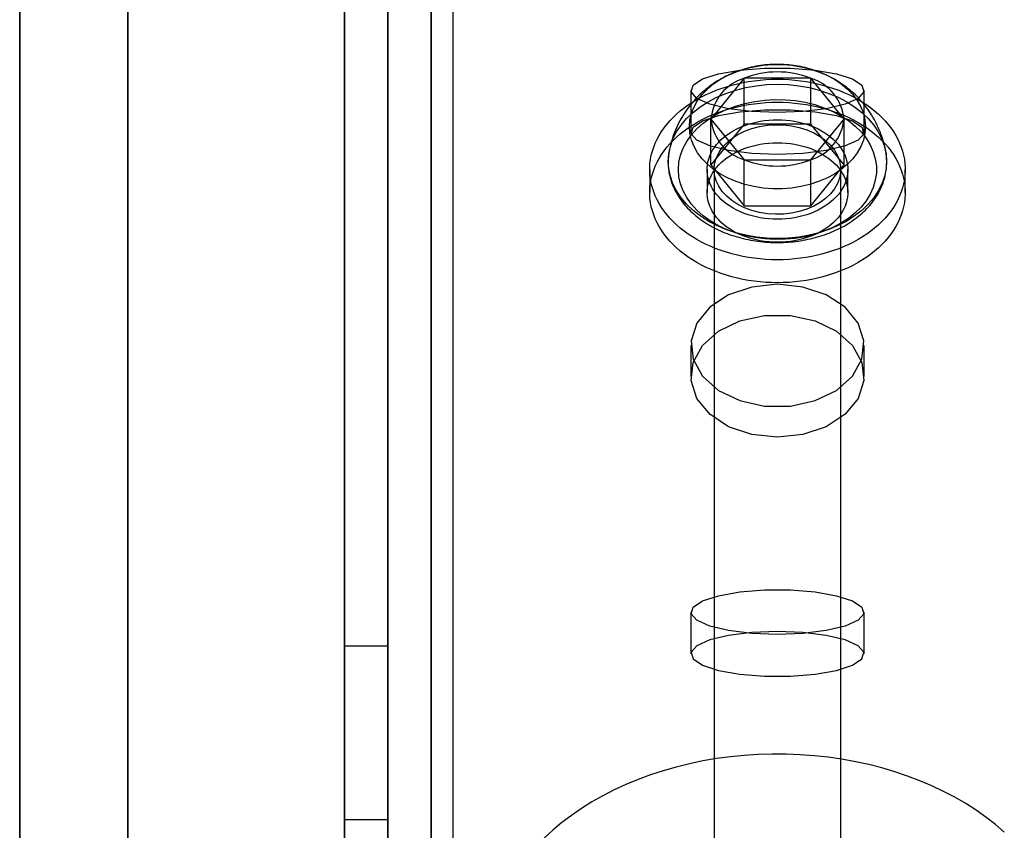
# Model space of a CAD drawing. Units: millimetres. Extents: x 17040 to 23129, y 28259 to 33197.
# Drawn here: x 20051 to 20097, y 31478 to 31516 of the extents above; entities that cross this region are included whole.
import ezdxf

# ---------------------------------------------------------------- set-up
doc = ezdxf.new("R2010")
doc.units = ezdxf.units.MM
doc.header["$LTSCALE"] = 200

msp = doc.modelspace()

# ---------------------------------------------------------------- linework, layer by layer
at = {"color": 7, "linetype": 'Continuous', "lineweight": 25}
for p, q in [((20071.185, 31595.466), (20071.185, 31354.742)), ((20066.185, 31349.912), (20066.185, 31591.931)), ((20056.185, 31583.766), (20056.185, 31311.305)), ((20056.185, 31082.145), (20056.185, 31583.766)), ((20066.185, 31311.305), (20066.185, 31583.766)), ((20066.185, 31583.766), (20066.185, 31082.145)), ((20070.185, 31094.768), (20070.185, 31583.766)), ((20070.185, 31583.766), (20070.185, 31246.692)), ((20066.185, 31582.272), (20066.185, 31340.253)), ((20070.185, 31095.804), (20070.185, 31581.535)), ((20070.185, 31581.535), (20070.185, 31244.621)), ((20066.185, 31096.839), (20066.185, 31579.304)), ((20066.185, 31579.304), (20066.185, 31242.551)), ((20068.185, 31096.839), (20068.185, 31579.304)), ((20068.185, 31579.304), (20068.185, 31242.551)), ((20051.185, 31578.189), (20051.185, 31306.475)), ((20051.185, 31078.609), (20051.185, 31578.189)), ((20066.185, 31113.403), (20066.185, 31543.613)), ((20066.185, 31543.613), (20066.185, 31209.422)), ((20068.185, 31113.403), (20068.185, 31543.613)), ((20068.185, 31543.613), (20068.185, 31209.422)), ((20070.185, 31114.439), (20070.185, 31541.382)), ((20070.185, 31541.382), (20070.185, 31207.351)), ((20070.185, 31115.474), (20070.185, 31539.152)), ((20070.185, 31539.152), (20070.185, 31205.281)), ((20084.648, 31513.164), (20083.11, 31511.281)), ((20087.723, 31513.164), (20084.648, 31513.164)), ((20084.648, 31511.042), (20084.648, 31513.164)), ((20089.26, 31511.281), (20087.723, 31513.164)), ((20087.723, 31511.042), (20087.723, 31513.164)), ((20082.185, 31512.612), (20082.185, 31510.68)), ((20090.185, 31510.68), (20090.185, 31512.612)), ((20083.11, 31511.281), (20084.648, 31509.397)), ((20083.11, 31509.159), (20083.11, 31511.281)), ((20084.648, 31511.042), (20083.11, 31509.159)), ((20087.723, 31511.042), (20084.648, 31511.042)), ((20087.723, 31509.397), (20089.26, 31511.281)), ((20089.26, 31509.159), (20087.723, 31511.042)), ((20089.26, 31509.159), (20089.26, 31511.281)), ((20083.11, 31509.159), (20084.648, 31507.276)), ((20084.648, 31509.397), (20087.723, 31509.397)), ((20084.648, 31507.276), (20084.648, 31509.397)), ((20087.723, 31507.276), (20087.723, 31509.397)), ((20087.723, 31507.276), (20089.26, 31509.159)), ((20080.285, 31508.947), (20080.285, 31507.886)), ((20082.935, 31508.947), (20082.935, 31507.886)), ((20083.26, 31508.947), (20083.26, 31467.228)), ((20089.11, 31467.228), (20089.11, 31508.947)), ((20089.435, 31507.886), (20089.435, 31508.947)), ((20092.085, 31507.886), (20092.085, 31508.947)), ((20084.648, 31507.276), (20087.723, 31507.276)), ((20082.185, 31500.815), (20082.185, 31499.401)), ((20090.185, 31499.401), (20090.185, 31500.815)), ((20082.185, 31488.495), (20082.185, 31486.563)), ((20090.185, 31486.563), (20090.185, 31488.495)), ((20068.185, 31486.919), (20066.185, 31486.919)), ((20066.185, 31478.919), (20066.185, 31486.875)), ((20068.185, 31486.919), (20068.185, 31478.964)), ((20066.185, 31478.919), (20068.185, 31478.919))]:
    msp.add_line(p, q, dxfattribs=at)
at = {"color": 7, "linetype": 'Continuous', "lineweight": 25, "flags": 128}
for points in [[(20082.122, 31510.927), (20082.146, 31511.238), (20082.217, 31511.545), (20082.335, 31511.844), (20082.498, 31512.133), (20082.704, 31512.408), (20082.951, 31512.666), (20083.236, 31512.903), (20083.555, 31513.117), (20083.905, 31513.305), (20084.282, 31513.465), (20084.682, 31513.596), (20085.098, 31513.695), (20085.528, 31513.762), (20085.965, 31513.796), (20086.405, 31513.796), (20086.843, 31513.762), (20087.272, 31513.695), (20087.689, 31513.596), (20088.089, 31513.465), (20088.466, 31513.305), (20088.816, 31513.117), (20089.135, 31512.903), (20089.42, 31512.666), (20089.667, 31512.408), (20089.873, 31512.133), (20090.036, 31511.844), (20090.154, 31511.545), (20090.225, 31511.238), (20090.249, 31510.927), (20090.225, 31510.616), (20090.154, 31510.309), (20090.036, 31510.01), (20089.873, 31509.721), (20089.667, 31509.446), (20089.42, 31509.188), (20089.135, 31508.951), (20088.816, 31508.737), (20088.466, 31508.549), (20088.089, 31508.389), (20087.689, 31508.258), (20087.272, 31508.159), (20086.843, 31508.092), (20086.405, 31508.058), (20085.965, 31508.058), (20085.528, 31508.092), (20085.098, 31508.159), (20084.682, 31508.258), (20084.282, 31508.389), (20083.905, 31508.549), (20083.555, 31508.737), (20083.236, 31508.951), (20082.951, 31509.188), (20082.704, 31509.446), (20082.498, 31509.721), (20082.335, 31510.01), (20082.217, 31510.309), (20082.146, 31510.616), (20082.122, 31510.927)], [(20086.185, 31511.577), (20085.006, 31511.623), (20083.932, 31511.757), (20083.058, 31511.967), (20082.462, 31512.234), (20082.197, 31512.535), (20082.286, 31512.843), (20082.721, 31513.13), (20083.465, 31513.371), (20084.45, 31513.545), (20085.589, 31513.636), (20086.782, 31513.636), (20087.921, 31513.545), (20088.906, 31513.371), (20089.65, 31513.13), (20090.085, 31512.843), (20090.174, 31512.535), (20089.909, 31512.234), (20089.313, 31511.967), (20088.439, 31511.757), (20087.364, 31511.623), (20086.185, 31511.577)], [(20086.185, 31513.119), (20086.454, 31513.115), (20086.722, 31513.102), (20086.989, 31513.08), (20087.254, 31513.05), (20087.517, 31513.011), (20087.777, 31512.964), (20088.034, 31512.909), (20088.287, 31512.845), (20088.536, 31512.774), (20088.78, 31512.694), (20089.018, 31512.607), (20089.251, 31512.512), (20089.477, 31512.409), (20089.697, 31512.3), (20089.909, 31512.183), (20090.113, 31512.06), (20090.31, 31511.93), (20090.497, 31511.795), (20090.676, 31511.653), (20090.846, 31511.506), (20091.006, 31511.353), (20091.155, 31511.195), (20091.295, 31511.033), (20091.424, 31510.866), (20091.542, 31510.696), (20091.649, 31510.522), (20091.745, 31510.344), (20091.829, 31510.164), (20091.901, 31509.981), (20091.962, 31509.796), (20092.011, 31509.609), (20092.047, 31509.421), (20092.072, 31509.232), (20092.084, 31509.042), (20092.084, 31508.852), (20092.072, 31508.662), (20092.047, 31508.473), (20092.011, 31508.285), (20091.962, 31508.098), (20091.901, 31507.913), (20091.829, 31507.73), (20091.745, 31507.55), (20091.649, 31507.373), (20091.542, 31507.198), (20091.424, 31507.028), (20091.295, 31506.861), (20091.155, 31506.699), (20091.006, 31506.541), (20090.846, 31506.389), (20090.676, 31506.241), (20090.497, 31506.1), (20090.31, 31505.964), (20090.113, 31505.834), (20089.909, 31505.711), (20089.697, 31505.594), (20089.477, 31505.485), (20089.251, 31505.383), (20089.018, 31505.288), (20088.78, 31505.2), (20088.536, 31505.121), (20088.287, 31505.049), (20088.034, 31504.985), (20087.777, 31504.93), (20087.517, 31504.883), (20087.254, 31504.844), (20086.989, 31504.814), (20086.722, 31504.792), (20086.454, 31504.779), (20086.185, 31504.775), (20085.917, 31504.779), (20085.649, 31504.792), (20085.382, 31504.814), (20085.117, 31504.844), (20084.854, 31504.883), (20084.594, 31504.93), (20084.337, 31504.985), (20084.084, 31505.049), (20083.835, 31505.121), (20083.591, 31505.2), (20083.353, 31505.288), (20083.12, 31505.383), (20082.894, 31505.485), (20082.674, 31505.594), (20082.462, 31505.711), (20082.258, 31505.834), (20082.061, 31505.964), (20081.874, 31506.1), (20081.695, 31506.241), (20081.525, 31506.389), (20081.365, 31506.541), (20081.215, 31506.699), (20081.076, 31506.861), (20080.947, 31507.028), (20080.829, 31507.198), (20080.722, 31507.373), (20080.626, 31507.55), (20080.542, 31507.73), (20080.469, 31507.913), (20080.409, 31508.098), (20080.36, 31508.285), (20080.324, 31508.473), (20080.299, 31508.662), (20080.287, 31508.852), (20080.287, 31509.042), (20080.299, 31509.232), (20080.324, 31509.421), (20080.36, 31509.609), (20080.409, 31509.796), (20080.469, 31509.981), (20080.542, 31510.164), (20080.626, 31510.344), (20080.722, 31510.522), (20080.829, 31510.696), (20080.947, 31510.866), (20081.076, 31511.033), (20081.215, 31511.195), (20081.365, 31511.353), (20081.525, 31511.506), (20081.695, 31511.653), (20081.874, 31511.795), (20082.061, 31511.93), (20082.258, 31512.06), (20082.462, 31512.183), (20082.674, 31512.3), (20082.894, 31512.409), (20083.12, 31512.512), (20083.353, 31512.607), (20083.591, 31512.694), (20083.835, 31512.774), (20084.084, 31512.845), (20084.337, 31512.909), (20084.594, 31512.964), (20084.854, 31513.011), (20085.117, 31513.05), (20085.382, 31513.08), (20085.649, 31513.102), (20085.917, 31513.115), (20086.185, 31513.119)], [(20081.142, 31509.321), (20081.167, 31509.67), (20081.239, 31510.016), (20081.36, 31510.356), (20081.526, 31510.685), (20081.738, 31511.002), (20081.992, 31511.302), (20082.287, 31511.583), (20082.619, 31511.842), (20082.986, 31512.077), (20083.384, 31512.286), (20083.808, 31512.466), (20084.256, 31512.615), (20084.722, 31512.733), (20085.202, 31512.818), (20085.691, 31512.869), (20086.185, 31512.887), (20086.68, 31512.869), (20087.169, 31512.818), (20087.649, 31512.733), (20088.115, 31512.615), (20088.563, 31512.466), (20088.987, 31512.286), (20089.385, 31512.077), (20089.751, 31511.842), (20090.084, 31511.583), (20090.379, 31511.302), (20090.633, 31511.002), (20090.845, 31510.685), (20091.011, 31510.356), (20091.132, 31510.016), (20091.204, 31509.67), (20091.228, 31509.321), (20091.204, 31508.971), (20091.132, 31508.625), (20091.011, 31508.286), (20090.845, 31507.956), (20090.633, 31507.64), (20090.379, 31507.34), (20090.084, 31507.058), (20089.751, 31506.799), (20089.385, 31506.564), (20088.987, 31506.356), (20088.563, 31506.176), (20088.115, 31506.026), (20087.649, 31505.908), (20087.169, 31505.823), (20086.68, 31505.772), (20086.185, 31505.755), (20085.691, 31505.772), (20085.202, 31505.823), (20084.722, 31505.908), (20084.256, 31506.026), (20083.808, 31506.176), (20083.384, 31506.356), (20082.986, 31506.564), (20082.619, 31506.799), (20082.287, 31507.058), (20081.992, 31507.34), (20081.738, 31507.64), (20081.526, 31507.956), (20081.36, 31508.286), (20081.239, 31508.625), (20081.167, 31508.971), (20081.142, 31509.321)], [(20086.185, 31512.058), (20086.454, 31512.054), (20086.722, 31512.041), (20086.989, 31512.019), (20087.254, 31511.989), (20087.517, 31511.951), (20087.777, 31511.904), (20088.034, 31511.848), (20088.287, 31511.785), (20088.536, 31511.713), (20088.78, 31511.633), (20089.018, 31511.546), (20089.251, 31511.451), (20089.477, 31511.349), (20089.697, 31511.239), (20089.909, 31511.123), (20090.113, 31510.999), (20090.31, 31510.87), (20090.497, 31510.734), (20090.676, 31510.592), (20090.846, 31510.445), (20091.006, 31510.292), (20091.155, 31510.135), (20091.295, 31509.972), (20091.424, 31509.806), (20091.542, 31509.635), (20091.649, 31509.461), (20091.745, 31509.284), (20091.829, 31509.103), (20091.901, 31508.92), (20091.962, 31508.735), (20092.011, 31508.548), (20092.047, 31508.36), (20092.072, 31508.171), (20092.084, 31507.981), (20092.084, 31507.791), (20092.072, 31507.602), (20092.047, 31507.413), (20092.011, 31507.224), (20091.962, 31507.038), (20091.901, 31506.853), (20091.829, 31506.67), (20091.745, 31506.489), (20091.649, 31506.312), (20091.542, 31506.138), (20091.424, 31505.967), (20091.295, 31505.8), (20091.155, 31505.638), (20091.006, 31505.481), (20090.846, 31505.328), (20090.676, 31505.181), (20090.497, 31505.039), (20090.31, 31504.903), (20090.113, 31504.773), (20089.909, 31504.65), (20089.697, 31504.534), (20089.477, 31504.424), (20089.251, 31504.322), (20089.018, 31504.227), (20088.78, 31504.139), (20088.536, 31504.06), (20088.287, 31503.988), (20088.034, 31503.925), (20087.777, 31503.869), (20087.517, 31503.822), (20087.254, 31503.783), (20086.989, 31503.753), (20086.722, 31503.732), (20086.454, 31503.719), (20086.185, 31503.714), (20085.917, 31503.719), (20085.649, 31503.732), (20085.382, 31503.753), (20085.117, 31503.783), (20084.854, 31503.822), (20084.594, 31503.869), (20084.337, 31503.925), (20084.084, 31503.988), (20083.835, 31504.06), (20083.591, 31504.139), (20083.353, 31504.227), (20083.12, 31504.322), (20082.894, 31504.424), (20082.674, 31504.534), (20082.462, 31504.65), (20082.258, 31504.773), (20082.061, 31504.903), (20081.874, 31505.039), (20081.695, 31505.181), (20081.525, 31505.328), (20081.365, 31505.481), (20081.215, 31505.638), (20081.076, 31505.8), (20080.947, 31505.967), (20080.829, 31506.138), (20080.722, 31506.312), (20080.626, 31506.489), (20080.542, 31506.67), (20080.469, 31506.853), (20080.409, 31507.038), (20080.36, 31507.224), (20080.324, 31507.413), (20080.299, 31507.602), (20080.287, 31507.791), (20080.287, 31507.981), (20080.299, 31508.171), (20080.324, 31508.36), (20080.36, 31508.548), (20080.409, 31508.735), (20080.469, 31508.92), (20080.542, 31509.103), (20080.626, 31509.284), (20080.722, 31509.461), (20080.829, 31509.635), (20080.947, 31509.806), (20081.076, 31509.972), (20081.215, 31510.135), (20081.365, 31510.292), (20081.525, 31510.445), (20081.695, 31510.592), (20081.874, 31510.734), (20082.061, 31510.87), (20082.258, 31510.999), (20082.462, 31511.123), (20082.674, 31511.239), (20082.894, 31511.349), (20083.12, 31511.451), (20083.353, 31511.546), (20083.591, 31511.633), (20083.835, 31511.713), (20084.084, 31511.785), (20084.337, 31511.848), (20084.594, 31511.904), (20084.854, 31511.951), (20085.117, 31511.989), (20085.382, 31512.019), (20085.649, 31512.041), (20085.917, 31512.054), (20086.185, 31512.058)], [(20081.61, 31508.947), (20081.635, 31509.28), (20081.707, 31509.609), (20081.827, 31509.931), (20081.993, 31510.243), (20082.204, 31510.54), (20082.457, 31510.822), (20082.749, 31511.083), (20083.078, 31511.321), (20083.439, 31511.535), (20083.83, 31511.721), (20084.246, 31511.877), (20084.682, 31512.003), (20085.135, 31512.096), (20085.598, 31512.155), (20086.068, 31512.181), (20086.539, 31512.172), (20087.006, 31512.13), (20087.464, 31512.053), (20087.909, 31511.944), (20088.336, 31511.803), (20088.739, 31511.631), (20089.116, 31511.431), (20089.462, 31511.205), (20089.773, 31510.955), (20090.046, 31510.683), (20090.278, 31510.393), (20090.466, 31510.088), (20090.61, 31509.771), (20090.706, 31509.445), (20090.754, 31509.114), (20090.754, 31508.781), (20090.706, 31508.449), (20090.61, 31508.123), (20090.466, 31507.806), (20090.278, 31507.501), (20090.046, 31507.211), (20089.773, 31506.939), (20089.462, 31506.689), (20089.116, 31506.463), (20088.739, 31506.263), (20088.336, 31506.092), (20087.909, 31505.95), (20087.464, 31505.841), (20087.006, 31505.764), (20086.539, 31505.722), (20086.068, 31505.713), (20085.598, 31505.739), (20085.135, 31505.799), (20084.682, 31505.892), (20084.246, 31506.017), (20083.83, 31506.174), (20083.439, 31506.36), (20083.078, 31506.573), (20082.749, 31506.811), (20082.457, 31507.073), (20082.204, 31507.354), (20081.993, 31507.652), (20081.827, 31507.963), (20081.707, 31508.285), (20081.635, 31508.614), (20081.61, 31508.947)], [(20086.185, 31509.645), (20085.006, 31509.691), (20083.932, 31509.825), (20083.058, 31510.035), (20082.462, 31510.302), (20082.197, 31510.603), (20082.286, 31510.911), (20082.721, 31511.198), (20083.465, 31511.439), (20084.45, 31511.613), (20085.589, 31511.704), (20086.782, 31511.704), (20087.921, 31511.613), (20088.906, 31511.439), (20089.65, 31511.198), (20090.085, 31510.911), (20090.174, 31510.603), (20089.909, 31510.302), (20089.313, 31510.035), (20088.439, 31509.825), (20087.364, 31509.691), (20086.185, 31509.645)], [(20086.185, 31511.245), (20086.386, 31511.241), (20086.585, 31511.228), (20086.783, 31511.206), (20086.978, 31511.176), (20087.171, 31511.137), (20087.359, 31511.09), (20087.544, 31511.035), (20087.723, 31510.972), (20087.896, 31510.901), (20088.063, 31510.823), (20088.223, 31510.737), (20088.375, 31510.645), (20088.519, 31510.547), (20088.654, 31510.442), (20088.779, 31510.332), (20088.895, 31510.216), (20089, 31510.096), (20089.095, 31509.971), (20089.178, 31509.843), (20089.251, 31509.711), (20089.311, 31509.576), (20089.36, 31509.439), (20089.397, 31509.3), (20089.422, 31509.159), (20089.434, 31509.018), (20089.434, 31508.876), (20089.422, 31508.735), (20089.397, 31508.595), (20089.36, 31508.455), (20089.311, 31508.318), (20089.251, 31508.183), (20089.178, 31508.051), (20089.095, 31507.923), (20089, 31507.798), (20088.895, 31507.678), (20088.779, 31507.562), (20088.654, 31507.452), (20088.519, 31507.347), (20088.375, 31507.249), (20088.223, 31507.157), (20088.063, 31507.071), (20087.896, 31506.993), (20087.723, 31506.922), (20087.544, 31506.859), (20087.359, 31506.804), (20087.171, 31506.757), (20086.978, 31506.718), (20086.783, 31506.688), (20086.585, 31506.666), (20086.386, 31506.653), (20086.185, 31506.649), (20085.985, 31506.653), (20085.786, 31506.666), (20085.588, 31506.688), (20085.393, 31506.718), (20085.2, 31506.757), (20085.011, 31506.804), (20084.827, 31506.859), (20084.648, 31506.922), (20084.475, 31506.993), (20084.308, 31507.071), (20084.148, 31507.157), (20083.996, 31507.249), (20083.852, 31507.347), (20083.717, 31507.452), (20083.592, 31507.562), (20083.476, 31507.678), (20083.371, 31507.798), (20083.276, 31507.923), (20083.193, 31508.051), (20083.12, 31508.183), (20083.06, 31508.318), (20083.011, 31508.455), (20082.974, 31508.595), (20082.949, 31508.735), (20082.937, 31508.876), (20082.937, 31509.018), (20082.949, 31509.159), (20082.974, 31509.3), (20083.011, 31509.439), (20083.06, 31509.576), (20083.12, 31509.711), (20083.193, 31509.843), (20083.276, 31509.971), (20083.371, 31510.096), (20083.476, 31510.216), (20083.592, 31510.332), (20083.717, 31510.442), (20083.852, 31510.547), (20083.996, 31510.645), (20084.148, 31510.737), (20084.308, 31510.823), (20084.475, 31510.901), (20084.648, 31510.972), (20084.827, 31511.035), (20085.011, 31511.09), (20085.2, 31511.137), (20085.393, 31511.176), (20085.588, 31511.206), (20085.786, 31511.228), (20085.985, 31511.241), (20086.185, 31511.245)], [(20083.26, 31508.947), (20083.284, 31509.212), (20083.356, 31509.472), (20083.474, 31509.723), (20083.637, 31509.962), (20083.841, 31510.184), (20084.084, 31510.386), (20084.362, 31510.564), (20084.669, 31510.716), (20085.001, 31510.838), (20085.353, 31510.93), (20085.719, 31510.989), (20086.092, 31511.014), (20086.466, 31511.006), (20086.836, 31510.964), (20087.196, 31510.888), (20087.538, 31510.781), (20087.859, 31510.643), (20088.152, 31510.478), (20088.413, 31510.288), (20088.637, 31510.075), (20088.821, 31509.844), (20088.961, 31509.599), (20089.057, 31509.342), (20089.104, 31509.08), (20089.104, 31508.815), (20089.057, 31508.552), (20088.961, 31508.295), (20088.821, 31508.05), (20088.637, 31507.819), (20088.413, 31507.606), (20088.152, 31507.416), (20087.859, 31507.251), (20087.538, 31507.113), (20087.196, 31507.006), (20086.836, 31506.931), (20086.466, 31506.888), (20086.092, 31506.88), (20085.719, 31506.905), (20085.353, 31506.964), (20085.001, 31507.056), (20084.669, 31507.178), (20084.362, 31507.33), (20084.084, 31507.508), (20083.841, 31507.71), (20083.637, 31507.932), (20083.474, 31508.171), (20083.356, 31508.422), (20083.284, 31508.683), (20083.26, 31508.947)], [(20086.185, 31510.185), (20086.386, 31510.18), (20086.585, 31510.167), (20086.783, 31510.145), (20086.978, 31510.115), (20087.171, 31510.076), (20087.359, 31510.029), (20087.544, 31509.974), (20087.723, 31509.911), (20087.896, 31509.84), (20088.063, 31509.762), (20088.223, 31509.677), (20088.375, 31509.585), (20088.519, 31509.486), (20088.654, 31509.382), (20088.779, 31509.271), (20088.895, 31509.156), (20089, 31509.035), (20089.095, 31508.911), (20089.178, 31508.782), (20089.251, 31508.65), (20089.311, 31508.515), (20089.36, 31508.378), (20089.397, 31508.239), (20089.422, 31508.098), (20089.434, 31507.957), (20089.434, 31507.816), (20089.422, 31507.674), (20089.397, 31507.534), (20089.36, 31507.395), (20089.311, 31507.258), (20089.251, 31507.123), (20089.178, 31506.991), (20089.095, 31506.862), (20089, 31506.737), (20088.895, 31506.617), (20088.779, 31506.502), (20088.654, 31506.391), (20088.519, 31506.287), (20088.375, 31506.188), (20088.223, 31506.096), (20088.063, 31506.011), (20087.896, 31505.933), (20087.723, 31505.862), (20087.544, 31505.799), (20087.359, 31505.744), (20087.171, 31505.696), (20086.978, 31505.658), (20086.783, 31505.627), (20086.585, 31505.606), (20086.386, 31505.593), (20086.185, 31505.588), (20085.985, 31505.593), (20085.786, 31505.606), (20085.588, 31505.627), (20085.393, 31505.658), (20085.2, 31505.696), (20085.011, 31505.744), (20084.827, 31505.799), (20084.648, 31505.862), (20084.475, 31505.933), (20084.308, 31506.011), (20084.148, 31506.096), (20083.996, 31506.188), (20083.852, 31506.287), (20083.717, 31506.391), (20083.592, 31506.502), (20083.476, 31506.617), (20083.371, 31506.737), (20083.276, 31506.862), (20083.193, 31506.991), (20083.12, 31507.123), (20083.06, 31507.258), (20083.011, 31507.395), (20082.974, 31507.534), (20082.949, 31507.674), (20082.937, 31507.816), (20082.937, 31507.957), (20082.949, 31508.098), (20082.974, 31508.239), (20083.011, 31508.378), (20083.06, 31508.515), (20083.12, 31508.65), (20083.193, 31508.782), (20083.276, 31508.911), (20083.371, 31509.035), (20083.476, 31509.156), (20083.592, 31509.271), (20083.717, 31509.382), (20083.852, 31509.486), (20083.996, 31509.585), (20084.148, 31509.677), (20084.308, 31509.762), (20084.475, 31509.84), (20084.648, 31509.911), (20084.827, 31509.974), (20085.011, 31510.029), (20085.2, 31510.076), (20085.393, 31510.115), (20085.588, 31510.145), (20085.786, 31510.167), (20085.985, 31510.18), (20086.185, 31510.185)], [(20086.185, 31503.644), (20085.006, 31503.518), (20083.932, 31503.152), (20083.058, 31502.579), (20082.462, 31501.849), (20082.197, 31501.027), (20082.286, 31500.186), (20082.721, 31499.401), (20083.465, 31498.742), (20084.45, 31498.267), (20085.589, 31498.019), (20086.782, 31498.019), (20087.921, 31498.267), (20088.906, 31498.742), (20089.65, 31499.401), (20090.085, 31500.186), (20090.174, 31501.027), (20089.909, 31501.849), (20089.313, 31502.579), (20088.439, 31503.152), (20087.364, 31503.518), (20086.185, 31503.644)], [(20086.185, 31496.573), (20085.006, 31496.698), (20083.932, 31497.064), (20083.058, 31497.638), (20082.462, 31498.368), (20082.197, 31499.19), (20082.286, 31500.031), (20082.721, 31500.815), (20083.465, 31501.475), (20084.45, 31501.949), (20085.589, 31502.198), (20086.782, 31502.198), (20087.921, 31501.949), (20088.906, 31501.475), (20089.65, 31500.815), (20090.085, 31500.031), (20090.174, 31499.19), (20089.909, 31498.368), (20089.313, 31497.638), (20088.439, 31497.064), (20087.364, 31496.698), (20086.185, 31496.573)], [(20086.185, 31487.46), (20085.006, 31487.506), (20083.932, 31487.64), (20083.058, 31487.85), (20082.462, 31488.117), (20082.197, 31488.418), (20082.286, 31488.725), (20082.721, 31489.013), (20083.465, 31489.254), (20084.45, 31489.428), (20085.589, 31489.519), (20086.782, 31489.519), (20087.921, 31489.428), (20088.906, 31489.254), (20089.65, 31489.013), (20090.085, 31488.725), (20090.174, 31488.418), (20089.909, 31488.117), (20089.313, 31487.85), (20088.439, 31487.64), (20087.364, 31487.506), (20086.185, 31487.46)], [(20086.185, 31487.598), (20085.006, 31487.552), (20083.932, 31487.419), (20083.058, 31487.209), (20082.462, 31486.941), (20082.197, 31486.641), (20082.286, 31486.333), (20082.721, 31486.046), (20083.465, 31485.804), (20084.45, 31485.63), (20085.589, 31485.539), (20086.782, 31485.539), (20087.921, 31485.63), (20088.906, 31485.804), (20089.65, 31486.046), (20090.085, 31486.333), (20090.174, 31486.641), (20089.909, 31486.941), (20089.313, 31487.209), (20088.439, 31487.419), (20087.364, 31487.552), (20086.185, 31487.598)], [(20096.664, 31478.323), (20096.253, 31478.676), (20095.818, 31479.016), (20095.36, 31479.34), (20094.88, 31479.647), (20094.38, 31479.938), (20093.86, 31480.212), (20093.322, 31480.467), (20092.768, 31480.703), (20092.197, 31480.92), (20091.612, 31481.117), (20091.015, 31481.294), (20090.406, 31481.45), (20089.787, 31481.584), (20089.159, 31481.698), (20088.524, 31481.789), (20087.884, 31481.859), (20087.24, 31481.906), (20086.593, 31481.931), (20085.945, 31481.934), (20085.298, 31481.915), (20084.653, 31481.873), (20084.012, 31481.809), (20083.375, 31481.723), (20082.746, 31481.616), (20082.124, 31481.486), (20081.513, 31481.336), (20080.912, 31481.165), (20080.324, 31480.973), (20079.749, 31480.761), (20079.19, 31480.53), (20078.648, 31480.279), (20078.123, 31480.011), (20077.618, 31479.724), (20077.133, 31479.421), (20076.669, 31479.101), (20076.228, 31478.766), (20075.81, 31478.415), (20075.418, 31478.051)]]:
    msp.add_lwpolyline(points, dxfattribs=at)
at = {"color": 7, "linetype": 'Continuous', "lineweight": 25}
for centre, radius, start, end in [((20086.185, 31509.277), 4.18, 68.419, 111.581), ((20085.284, 31511.075), 2.183, 106.9297, 174.6073), ((20087.087, 31511.075), 2.183, 5.3927, 73.0703), ((20085.284, 31511.486), 2.183, 185.3927, 253.0703), ((20087.087, 31511.486), 2.183, 286.9297, 354.6073), ((20086.185, 31513.285), 4.18, 248.419, 291.581)]:
    msp.add_arc(centre, radius, start, end, dxfattribs=at)
for points, knots in [([(20088.441, 31513.316), (20088.32, 31513.37), (20088.071, 31513.48), (20087.671, 31513.609), (20087.252, 31513.709), (20086.821, 31513.776), (20086.384, 31513.808), (20085.945, 31513.807), (20085.507, 31513.771), (20085.075, 31513.7), (20084.652, 31513.596), (20084.307, 31513.48), (20084.106, 31513.395), (20084.036, 31513.365)], [0, 0, 0, 0, 0.089896, 0.184756, 0.279807, 0.374936, 0.470128, 0.565416, 0.660864, 0.756519, 0.852448, 0.94869, 1, 1, 1, 1]), ([(20083.973, 31513.337), (20083.94, 31513.321), (20083.774, 31513.243), (20083.484, 31513.086), (20083.118, 31512.845), (20082.776, 31512.574), (20082.46, 31512.275), (20082.173, 31511.952), (20081.908, 31511.593), (20081.671, 31511.198), (20081.468, 31510.772), (20081.31, 31510.331), (20081.223, 31509.99), (20081.188, 31509.798), (20081.181, 31509.758)], [0, 0, 0, 0, 0.023162, 0.116487, 0.209302, 0.301622, 0.393494, 0.484977, 0.576133, 0.676943, 0.777029, 0.876097, 0.974165, 1, 1, 1, 1]), ([(20091.19, 31509.759), (20091.171, 31509.859), (20091.124, 31510.102), (20091.012, 31510.481), (20090.851, 31510.891), (20090.653, 31511.282), (20090.422, 31511.652), (20090.159, 31511.999), (20089.866, 31512.321), (20089.545, 31512.617), (20089.198, 31512.884), (20088.831, 31513.121), (20088.571, 31513.251), (20088.442, 31513.316)], [0, 0, 0, 0, 0.064841, 0.159426, 0.253466, 0.347073, 0.440368, 0.533488, 0.626584, 0.719823, 0.813386, 0.907461, 1, 1, 1, 1]), ([(20081.194, 31509.83), (20081.185, 31509.781), (20081.156, 31509.625), (20081.14, 31509.441), (20081.139, 31509.306), (20081.139, 31509.28)], [0, 0, 0, 0, 0.269096, 0.859073, 1, 1, 1, 1]), ([(20081.139, 31509.28), (20081.14, 31509.214), (20081.144, 31509.034), (20081.185, 31508.74), (20081.273, 31508.403), (20081.403, 31508.074), (20081.573, 31507.756), (20081.782, 31507.45), (20082.029, 31507.16), (20082.312, 31506.888), (20082.629, 31506.636), (20082.976, 31506.407), (20083.351, 31506.202), (20083.75, 31506.024), (20084.17, 31505.874), (20084.607, 31505.753), (20085.057, 31505.661), (20085.517, 31505.601), (20085.982, 31505.572), (20086.449, 31505.574), (20086.914, 31505.607), (20087.373, 31505.672), (20087.822, 31505.767), (20088.258, 31505.892), (20088.677, 31506.047), (20089.074, 31506.229), (20089.448, 31506.439), (20089.794, 31506.674), (20090.109, 31506.933), (20090.39, 31507.213), (20090.635, 31507.511), (20090.84, 31507.826), (20091.003, 31508.153), (20091.125, 31508.49), (20091.203, 31508.832), (20091.237, 31509.178), (20091.231, 31509.477), (20091.205, 31509.658), (20091.196, 31509.726)], [0, 0, 0, 0, 0.0159, 0.04343, 0.07098, 0.098625, 0.126429, 0.15443, 0.182635, 0.211025, 0.239566, 0.268218, 0.29694, 0.325703, 0.354482, 0.383262, 0.412037, 0.440806, 0.469573, 0.498342, 0.527118, 0.555906, 0.584713, 0.613541, 0.642395, 0.671273, 0.700169, 0.729064, 0.757931, 0.786735, 0.815429, 0.843964, 0.872297, 0.900402, 0.928285, 0.955982, 0.983559, 1, 1, 1, 1])]:
    msp.add_open_spline(points, degree=3, knots=knots, dxfattribs=at)

doc.saveas('drawing.dxf')
